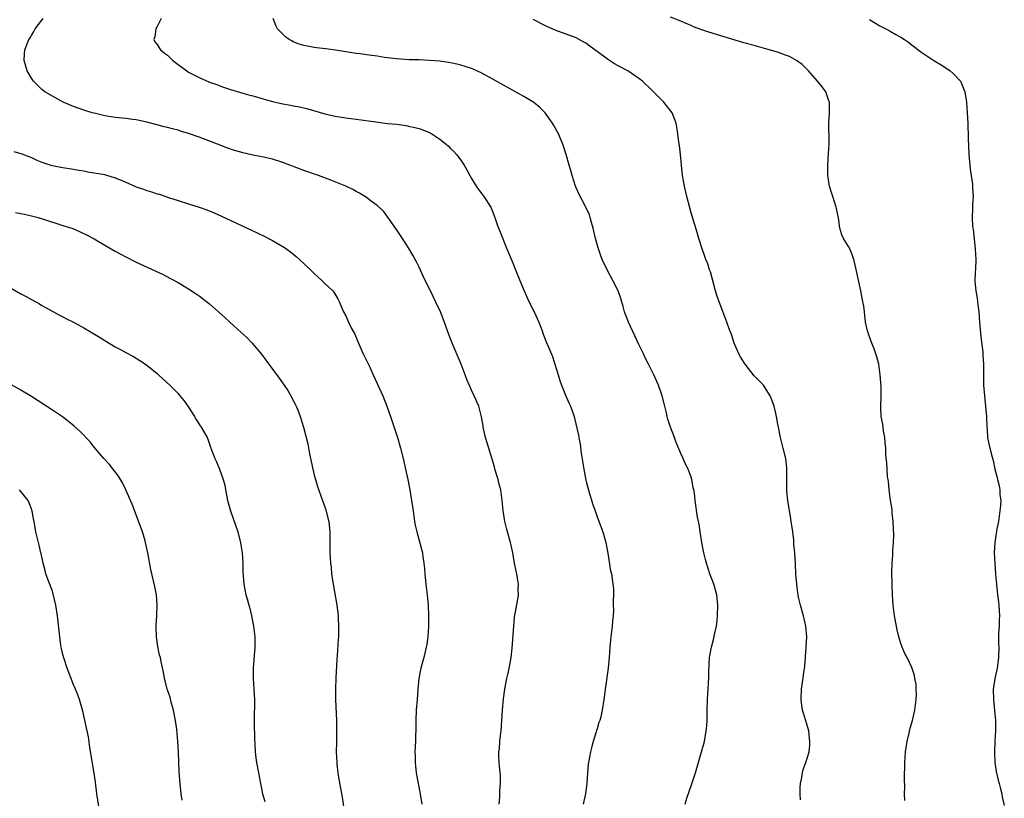
# Model space of a CAD drawing. Units: inches. Extents: x 2628000 to 2631000, y 1449000 to 1452000.
# Drawn here: x 2629539 to 2629727, y 1451664 to 1451813 of the extents above; entities that cross this region are included whole.
import ezdxf

# ---------------------------------------------------------------- set-up
doc = ezdxf.new("R2010")
doc.units = ezdxf.units.IN
doc.header["$MEASUREMENT"] = 0
doc.layers.add('LD26281449_10ft', color=80, linetype='Continuous')

msp = doc.modelspace()

# ---------------------------------------------------------------- linework, layer by layer
at = {"layer": 'LD26281449_10ft'}
for points, elevation in [([(2629630.3, 1451663), (2629630.44, 1451664.44), (2629630.43, 1451665.57), (2629630.59, 1451667), (2629630.56, 1451668.56), (2629630.52, 1451669), (2629630.35, 1451670.35), (2629630.31, 1451671), (2629630.25, 1451672.25), (2629630.27, 1451673), (2629630.35, 1451673.65), (2629630.46, 1451675), (2629630.64, 1451676.64), (2629630.69, 1451677), (2629630.95, 1451680.95), (2629631.15, 1451683.15), (2629631.39, 1451685), (2629631.64, 1451686.36), (2629631.77, 1451687), (2629632.02, 1451688.02), (2629632.24, 1451689), (2629632.35, 1451689.65), (2629632.62, 1451691), (2629632.79, 1451692.79), (2629633.08, 1451697), (2629633.25, 1451698.75), (2629633.85, 1451702.15), (2629633.97, 1451703), (2629633.96, 1451703.96), (2629634, 1451705), (2629633.83, 1451706.17), (2629633.68, 1451707), (2629633.53, 1451707.53), (2629633.25, 1451709), (2629632.9, 1451711), (2629632.5, 1451713), (2629631.73, 1451715.73), (2629631.4, 1451717), (2629631.06, 1451719.06), (2629630.9, 1451721), (2629630.62, 1451723), (2629630.27, 1451724.27), (2629630.09, 1451725), (2629629.48, 1451727), (2629629.4, 1451727.4), (2629628.01, 1451732.01), (2629627.7, 1451733), (2629627.25, 1451735), (2629627.23, 1451735.23), (2629626.95, 1451736.95), (2629626.44, 1451739), (2629625.56, 1451741), (2629625, 1451742.08), (2629624.11, 1451744.11), (2629623.79, 1451745), (2629623.02, 1451747.02), (2629621.33, 1451751), (2629621, 1451751.82), (2629620.67, 1451752.67), (2629619.64, 1451755.64), (2629619.09, 1451757), (2629618.17, 1451759), (2629617.17, 1451761), (2629616.2, 1451763), (2629615.82, 1451763.82), (2629615, 1451765.54), (2629614.52, 1451766.52), (2629613.83, 1451767.83), (2629613, 1451769.21), (2629611.87, 1451771), (2629610.72, 1451772.72), (2629609.07, 1451775.07), (2629608.19, 1451776.19), (2629607, 1451777.29), (2629605.87, 1451778.13), (2629605, 1451778.8), (2629603.67, 1451779.67), (2629603, 1451779.99), (2629602.36, 1451780.36), (2629601.02, 1451781), (2629598.14, 1451782.14), (2629595.83, 1451783), (2629593, 1451783.97), (2629589, 1451785.52), (2629587, 1451786.17), (2629585, 1451786.61), (2629583, 1451786.99), (2629581.36, 1451787.36), (2629581, 1451787.45), (2629579.8, 1451787.8), (2629578.29, 1451788.29), (2629576.5, 1451789), (2629573, 1451790.32), (2629571, 1451791.03), (2629569.49, 1451791.49), (2629569, 1451791.65), (2629567.92, 1451791.92), (2629567, 1451792.18), (2629566.34, 1451792.34), (2629564.74, 1451792.74), (2629563, 1451793.19), (2629561, 1451793.62), (2629560.3, 1451793.7), (2629559, 1451793.89), (2629557, 1451794.12), (2629555, 1451794.44), (2629553, 1451794.89), (2629552.6, 1451795), (2629551, 1451795.5), (2629549, 1451796.22), (2629547.03, 1451797), (2629545, 1451798.17), (2629543.53, 1451799), (2629543, 1451799.46), (2629541.36, 1451801), (2629541, 1451801.58), (2629540.2, 1451803), (2629539.92, 1451803.92), (2629539.63, 1451805), (2629539.7, 1451806.3), (2629539.71, 1451807), (2629540.16, 1451808.16), (2629540.51, 1451809), (2629540.73, 1451809.27), (2629541, 1451809.75), (2629541.48, 1451810.52), (2629541.73, 1451811), (2629543, 1451812.67), (2629543.23, 1451813)], 9650), ([(2629565.77, 1451813), (2629565, 1451811.44), (2629564.74, 1451811), (2629564.53, 1451809.47), (2629564.39, 1451809), (2629564.56, 1451808.56), (2629565, 1451808.05), (2629565.37, 1451807.37), (2629565.64, 1451807), (2629566.39, 1451806.39), (2629567, 1451805.96), (2629568.01, 1451805), (2629569, 1451804.22), (2629570.65, 1451803), (2629571, 1451802.77), (2629573, 1451801.75), (2629575, 1451800.86), (2629576.37, 1451800.37), (2629577, 1451800.11), (2629577.84, 1451799.84), (2629579, 1451799.45), (2629582.44, 1451798.44), (2629583, 1451798.3), (2629583.98, 1451798.02), (2629585, 1451797.7), (2629587, 1451797.15), (2629589, 1451796.73), (2629590.47, 1451796.47), (2629591, 1451796.35), (2629592.15, 1451796.15), (2629593.76, 1451795.76), (2629597, 1451794.81), (2629599, 1451794.34), (2629601, 1451794.04), (2629603, 1451793.79), (2629606.76, 1451793.24), (2629609, 1451792.97), (2629610.79, 1451792.79), (2629612.55, 1451792.55), (2629613, 1451792.46), (2629614.2, 1451792.2), (2629615, 1451791.97), (2629615.74, 1451791.74), (2629617.15, 1451791.15), (2629617.42, 1451791), (2629619, 1451789.94), (2629620.18, 1451789), (2629620.61, 1451788.61), (2629621, 1451788.19), (2629621.62, 1451787.62), (2629622.19, 1451787), (2629623, 1451785.92), (2629623.6, 1451785), (2629624.11, 1451784.11), (2629624.68, 1451783), (2629625, 1451782.43), (2629625.92, 1451781), (2629626.35, 1451780.35), (2629627, 1451779.54), (2629627.4, 1451779), (2629628.7, 1451777), (2629628.8, 1451776.8), (2629629, 1451776.37), (2629629.51, 1451775), (2629629.86, 1451773.86), (2629630.2, 1451773), (2629630.41, 1451772.41), (2629631.8, 1451769), (2629633, 1451766.14), (2629633.45, 1451765), (2629634.27, 1451763), (2629635.1, 1451761), (2629635.99, 1451759), (2629637, 1451757), (2629637.9, 1451755), (2629638.46, 1451753.54), (2629638.74, 1451752.74), (2629639.3, 1451751.3), (2629639.75, 1451750.25), (2629640.46, 1451748.46), (2629640.96, 1451747), (2629641.56, 1451745), (2629641.91, 1451743.91), (2629642.22, 1451743), (2629643, 1451741.09), (2629643.64, 1451739.64), (2629643.95, 1451739), (2629644.63, 1451737), (2629644.71, 1451736.71), (2629645.45, 1451733.45), (2629645.52, 1451733), (2629645.75, 1451731.75), (2629645.98, 1451730.02), (2629646.46, 1451727), (2629646.88, 1451724.88), (2629647, 1451724.39), (2629647.51, 1451722.49), (2629648.21, 1451720.21), (2629648.61, 1451719), (2629649, 1451717.9), (2629650.11, 1451715), (2629650.68, 1451713), (2629651.07, 1451710.93), (2629651.59, 1451707.59), (2629651.75, 1451707), (2629652.04, 1451705), (2629652.12, 1451704.12), (2629652.12, 1451703), (2629652.06, 1451701.94), (2629652.1, 1451701), (2629652.11, 1451700.11), (2629652.05, 1451699), (2629651.96, 1451698.04), (2629651.89, 1451697), (2629651.65, 1451695), (2629651.45, 1451693), (2629651.3, 1451691), (2629651.11, 1451689), (2629650.62, 1451685.38), (2629650.46, 1451684.46), (2629650.28, 1451683), (2629649.98, 1451681), (2629649.7, 1451679.7), (2629649.51, 1451679), (2629649.35, 1451678.65), (2629649, 1451677.39), (2629648.9, 1451677.1), (2629648.85, 1451676.85), (2629648.27, 1451675), (2629647.98, 1451674.02), (2629647.73, 1451673), (2629647.34, 1451671), (2629647.33, 1451670.67), (2629647.18, 1451669), (2629647.07, 1451667), (2629646.77, 1451665), (2629646.33, 1451663)], 9640), ([(2629665.82, 1451663), (2629666.15, 1451664.15), (2629667.1, 1451666.9), (2629667.79, 1451669), (2629668.97, 1451673), (2629669.5, 1451675), (2629669.86, 1451677), (2629669.96, 1451677.96), (2629670.01, 1451679), (2629670.05, 1451680.05), (2629670.04, 1451681), (2629670.11, 1451683), (2629670.17, 1451684.17), (2629670.23, 1451685), (2629670.28, 1451686.28), (2629670.33, 1451687), (2629670.36, 1451688.36), (2629670.49, 1451691), (2629670.83, 1451693), (2629671.31, 1451694.69), (2629671.42, 1451695.42), (2629671.78, 1451697), (2629671.92, 1451698.08), (2629672, 1451699), (2629672.05, 1451701), (2629671.84, 1451703), (2629671.29, 1451705), (2629670.52, 1451707), (2629669.88, 1451709), (2629669.73, 1451709.73), (2629669.39, 1451711), (2629669.35, 1451711.35), (2629669, 1451713), (2629668.66, 1451715), (2629668.47, 1451716.47), (2629668.34, 1451717), (2629668.19, 1451717.81), (2629667.75, 1451721), (2629667.59, 1451722.41), (2629667.49, 1451723), (2629667.38, 1451723.38), (2629667.12, 1451725), (2629667, 1451725.42), (2629666.39, 1451727), (2629665.91, 1451727.91), (2629665.45, 1451729), (2629665, 1451729.98), (2629664.08, 1451732.08), (2629663.76, 1451733), (2629663, 1451735), (2629662.51, 1451736.51), (2629662.4, 1451737), (2629662.25, 1451737.75), (2629661.95, 1451739), (2629661.44, 1451741), (2629660.72, 1451743), (2629659.82, 1451745), (2629658.83, 1451747), (2629658.2, 1451748.2), (2629657.85, 1451749), (2629657, 1451750.76), (2629655.01, 1451755), (2629654.27, 1451757), (2629653.99, 1451757.99), (2629653.53, 1451759.53), (2629653.01, 1451761), (2629652, 1451763), (2629650.92, 1451765), (2629649.99, 1451767), (2629649.71, 1451767.71), (2629649.2, 1451769.2), (2629648.71, 1451771), (2629648.4, 1451772.4), (2629648.25, 1451773), (2629647.92, 1451774.08), (2629647.69, 1451775), (2629647.53, 1451775.53), (2629646.85, 1451777), (2629645.54, 1451779.54), (2629644.89, 1451781), (2629644.22, 1451783), (2629643.97, 1451783.97), (2629643.67, 1451785), (2629643.13, 1451787), (2629642.48, 1451789), (2629641.63, 1451791), (2629641.41, 1451791.41), (2629641, 1451792.13), (2629640.69, 1451792.69), (2629640.51, 1451793), (2629639.07, 1451795), (2629638.04, 1451796.04), (2629636.95, 1451796.95), (2629635, 1451798.13), (2629630.58, 1451800.58), (2629629, 1451801.48), (2629627, 1451802.56), (2629626.07, 1451803), (2629625.33, 1451803.33), (2629625, 1451803.44), (2629623.84, 1451803.84), (2629623, 1451804.07), (2629622.25, 1451804.25), (2629621, 1451804.51), (2629619, 1451804.82), (2629617, 1451805), (2629615, 1451805.07), (2629613.12, 1451805.12), (2629610.73, 1451805.27), (2629608.44, 1451805.56), (2629607, 1451805.79), (2629605, 1451806.03), (2629603.78, 1451806.22), (2629603, 1451806.29), (2629601.42, 1451806.58), (2629601, 1451806.62), (2629599.05, 1451806.95), (2629597.2, 1451807.2), (2629595.42, 1451807.42), (2629595, 1451807.46), (2629593.69, 1451807.69), (2629593, 1451807.84), (2629592.11, 1451808.11), (2629591, 1451808.56), (2629590.7, 1451808.7), (2629590.2, 1451809), (2629589.52, 1451809.52), (2629587.99, 1451811), (2629587.67, 1451811.67), (2629587.13, 1451813)], 9630), ([(2629707.75, 1451663.75), (2629707.7, 1451665), (2629707.74, 1451666.26), (2629707.71, 1451667.71), (2629707.75, 1451671), (2629707.92, 1451673), (2629708.23, 1451675), (2629708.6, 1451676.6), (2629708.71, 1451677.29), (2629709, 1451678.19), (2629709.22, 1451679), (2629709.68, 1451681), (2629709.94, 1451683), (2629709.99, 1451683.99), (2629709.96, 1451685), (2629709.92, 1451685.92), (2629709.69, 1451687), (2629709.6, 1451687.6), (2629709.1, 1451689.1), (2629708.21, 1451691), (2629707.78, 1451691.78), (2629707.27, 1451693), (2629707, 1451693.69), (2629706.63, 1451695), (2629706.33, 1451696.33), (2629705.81, 1451699), (2629705.54, 1451701), (2629705.42, 1451703), (2629705.34, 1451705), (2629705.28, 1451707.28), (2629705.32, 1451709), (2629705.46, 1451710.54), (2629705.46, 1451711.46), (2629705.59, 1451713), (2629705.65, 1451714.35), (2629705.56, 1451717), (2629705.37, 1451718.63), (2629705.33, 1451719.33), (2629705.04, 1451721), (2629704.77, 1451723), (2629704.63, 1451724.63), (2629704.56, 1451725), (2629704.48, 1451725.52), (2629704.38, 1451727), (2629704.31, 1451728.31), (2629704.23, 1451729), (2629704.17, 1451729.83), (2629704.11, 1451731), (2629704.03, 1451732.03), (2629703.93, 1451733), (2629703.68, 1451734.32), (2629703.6, 1451735), (2629703.55, 1451735.55), (2629703.26, 1451737), (2629703.16, 1451738.84), (2629703.22, 1451741), (2629703.22, 1451742.78), (2629703.08, 1451745), (2629702.79, 1451747), (2629702.43, 1451748.43), (2629701.93, 1451749.93), (2629701.48, 1451751), (2629701.37, 1451751.37), (2629700.74, 1451753), (2629700.65, 1451753.35), (2629700.29, 1451755), (2629700.05, 1451757), (2629699.93, 1451758.07), (2629699.76, 1451759), (2629699.59, 1451759.59), (2629699.37, 1451761), (2629698.33, 1451765.67), (2629698.05, 1451767), (2629697.78, 1451767.78), (2629697.26, 1451769), (2629697, 1451769.49), (2629696.08, 1451771), (2629695.73, 1451771.73), (2629695.37, 1451773), (2629695.08, 1451774.92), (2629694.72, 1451776.72), (2629694.68, 1451777), (2629694.04, 1451779), (2629693.76, 1451779.76), (2629693.41, 1451781), (2629693.34, 1451781.34), (2629693.06, 1451783), (2629693.04, 1451785), (2629693.22, 1451787.22), (2629693.31, 1451789), (2629693.32, 1451789.32), (2629693.26, 1451793), (2629693.36, 1451795), (2629693.36, 1451797), (2629693.28, 1451797.28), (2629692.67, 1451799), (2629691.96, 1451799.96), (2629691.1, 1451801), (2629689.38, 1451803), (2629689.2, 1451803.2), (2629689, 1451803.36), (2629688.19, 1451804.19), (2629687.07, 1451805), (2629685.74, 1451805.74), (2629685, 1451806.02), (2629683.46, 1451806.54), (2629683, 1451806.71), (2629681, 1451807.27), (2629679.62, 1451807.62), (2629679, 1451807.81), (2629677, 1451808.35), (2629670.36, 1451810.36), (2629669, 1451810.83), (2629667.42, 1451811.42), (2629667, 1451811.63), (2629666.02, 1451812.02), (2629665, 1451812.5), (2629663, 1451813.22)], 9610), ([(2629687.85, 1451663.85), (2629687.78, 1451665), (2629687.77, 1451666.23), (2629687.82, 1451667), (2629688.09, 1451668.09), (2629688.2, 1451669), (2629688.35, 1451669.65), (2629688.89, 1451671), (2629689.48, 1451673), (2629689.64, 1451674.36), (2629689.66, 1451675), (2629689.55, 1451675.55), (2629689.41, 1451677), (2629689, 1451678.5), (2629688.4, 1451680.4), (2629688.24, 1451681), (2629688.13, 1451681.87), (2629687.97, 1451683), (2629688.06, 1451685), (2629688.19, 1451685.81), (2629688.55, 1451688.55), (2629688.67, 1451689.33), (2629688.94, 1451693), (2629689.05, 1451695), (2629688.88, 1451697), (2629688.39, 1451699), (2629687.82, 1451701), (2629687.49, 1451702.51), (2629687.39, 1451703), (2629687.36, 1451703.36), (2629687.12, 1451705), (2629686.98, 1451707), (2629686.89, 1451708.89), (2629686.74, 1451711), (2629686.6, 1451712.6), (2629686.59, 1451713), (2629686.55, 1451713.45), (2629686.37, 1451715), (2629686.21, 1451716.21), (2629686.07, 1451717), (2629685.94, 1451717.94), (2629685.72, 1451719), (2629685.4, 1451721), (2629685.25, 1451722.75), (2629685.22, 1451723), (2629685.21, 1451723.21), (2629685.24, 1451725), (2629685.23, 1451725.23), (2629685.26, 1451727), (2629685.22, 1451727.22), (2629685.03, 1451729), (2629684.55, 1451731), (2629684.04, 1451733), (2629683.63, 1451735), (2629683.54, 1451735.54), (2629683.25, 1451737), (2629683, 1451738.16), (2629682.79, 1451739), (2629682.34, 1451740.34), (2629682.06, 1451741), (2629681, 1451742.68), (2629680.76, 1451743), (2629679.92, 1451743.92), (2629679, 1451744.8), (2629677.27, 1451747), (2629677, 1451747.41), (2629676.42, 1451748.42), (2629676.06, 1451749), (2629675.19, 1451751), (2629674.65, 1451752.65), (2629674.24, 1451753.76), (2629673.8, 1451755), (2629673, 1451757.07), (2629671.95, 1451759.95), (2629671.63, 1451761), (2629670.64, 1451764.64), (2629670.48, 1451765), (2629670.14, 1451766.14), (2629669.75, 1451767), (2629669.58, 1451767.58), (2629669.04, 1451769), (2629668.44, 1451771), (2629668.14, 1451772.14), (2629667, 1451775.91), (2629666.16, 1451779), (2629665.67, 1451781), (2629665.32, 1451783), (2629665.1, 1451785), (2629664.91, 1451787), (2629664.72, 1451788.72), (2629664.63, 1451789.37), (2629664.45, 1451791), (2629664.26, 1451792.26), (2629664.12, 1451793), (2629663.34, 1451795), (2629661.78, 1451797), (2629661.38, 1451797.38), (2629659.78, 1451799), (2629659.37, 1451799.37), (2629657.7, 1451801), (2629657, 1451801.55), (2629654.86, 1451803), (2629653, 1451803.97), (2629652.34, 1451804.34), (2629651, 1451805.22), (2629649, 1451806.72), (2629647.67, 1451807.67), (2629647, 1451808.21), (2629646.5, 1451808.5), (2629645, 1451809.29), (2629641, 1451810.77), (2629639.44, 1451811.44), (2629639, 1451811.64), (2629636.79, 1451812.79)], 9620), ([(2629701, 1451812.81), (2629703, 1451811.57), (2629704.13, 1451811), (2629705, 1451810.54), (2629706.08, 1451809.92), (2629707, 1451809.43), (2629707.69, 1451809), (2629708.46, 1451808.46), (2629709, 1451808.01), (2629709.59, 1451807.59), (2629710.34, 1451807), (2629711, 1451806.52), (2629713.3, 1451805), (2629715, 1451803.98), (2629716.41, 1451803), (2629717, 1451802.46), (2629718.37, 1451801), (2629718.57, 1451800.57), (2629719.23, 1451799), (2629719.54, 1451797), (2629719.69, 1451795), (2629719.78, 1451793), (2629719.86, 1451790.14), (2629720.01, 1451787), (2629720.24, 1451784.24), (2629720.67, 1451781.34), (2629720.69, 1451781), (2629720.69, 1451780.69), (2629720.79, 1451779), (2629720.67, 1451777.33), (2629720.67, 1451777), (2629720.7, 1451776.7), (2629720.62, 1451775), (2629720.72, 1451773.28), (2629720.79, 1451772.79), (2629721.23, 1451769), (2629721.33, 1451767), (2629721.33, 1451766.67), (2629721.14, 1451763.14), (2629721.14, 1451762.86), (2629721.32, 1451761), (2629721.6, 1451759.6), (2629721.68, 1451758.32), (2629721.88, 1451757), (2629721.99, 1451755.99), (2629722.04, 1451755), (2629722.26, 1451752.26), (2629722.68, 1451749.32), (2629722.69, 1451748.69), (2629722.81, 1451747), (2629722.78, 1451745.22), (2629722.8, 1451744.8), (2629722.8, 1451743), (2629722.95, 1451741), (2629723.19, 1451739), (2629723.35, 1451737), (2629723.42, 1451735), (2629723.48, 1451734.52), (2629723.58, 1451733), (2629723.8, 1451731.8), (2629724.32, 1451729.68), (2629724.61, 1451728.61), (2629724.96, 1451727), (2629725.4, 1451725.4), (2629725.46, 1451725), (2629725.78, 1451723.78), (2629725.89, 1451723), (2629725.94, 1451722.06), (2629726.07, 1451721), (2629726.03, 1451720.03), (2629725.94, 1451719), (2629725.63, 1451717), (2629725.29, 1451715.29), (2629725.25, 1451715), (2629725.24, 1451714.76), (2629724.95, 1451713), (2629724.85, 1451711), (2629724.93, 1451709), (2629725.1, 1451706.9), (2629725.26, 1451705), (2629725.45, 1451703), (2629725.63, 1451701.63), (2629725.69, 1451701), (2629725.82, 1451699), (2629725.81, 1451698.19), (2629725.77, 1451697), (2629725.68, 1451695.68), (2629725.66, 1451693.66), (2629725.69, 1451693), (2629725.66, 1451691), (2629725.56, 1451690.44), (2629725.37, 1451689), (2629724.94, 1451687), (2629724.68, 1451685.32), (2629724.66, 1451685), (2629724.69, 1451683), (2629724.92, 1451680.92), (2629725.08, 1451679), (2629725.09, 1451677), (2629724.97, 1451675), (2629724.88, 1451673), (2629724.98, 1451671), (2629725.24, 1451669.24), (2629725.59, 1451667.59), (2629725.77, 1451667), (2629726.06, 1451665.94), (2629726.26, 1451665), (2629726.37, 1451664.37), (2629726.76, 1451662.76)], 9600), ([(2629537.63, 1451787.63), (2629539.15, 1451787.15), (2629541, 1451786.44), (2629542.02, 1451785.98), (2629543, 1451785.58), (2629544.71, 1451785), (2629545, 1451784.92), (2629546.64, 1451784.64), (2629547, 1451784.56), (2629549, 1451784.23), (2629550.03, 1451784.03), (2629551, 1451783.89), (2629551.74, 1451783.74), (2629553, 1451783.56), (2629555, 1451783.19), (2629555.15, 1451783.15), (2629557, 1451782.6), (2629558.14, 1451782.14), (2629559, 1451781.73), (2629561, 1451780.84), (2629562.4, 1451780.4), (2629563, 1451780.17), (2629563.93, 1451779.93), (2629565, 1451779.55), (2629565.43, 1451779.43), (2629567.18, 1451778.82), (2629569, 1451778.24), (2629571, 1451777.64), (2629573.01, 1451777), (2629574.46, 1451776.46), (2629575.89, 1451775.89), (2629577.27, 1451775.27), (2629584.11, 1451772.11), (2629585.45, 1451771.45), (2629587, 1451770.63), (2629589.3, 1451769.3), (2629590.46, 1451768.47), (2629591.57, 1451767.57), (2629592.19, 1451767), (2629594.29, 1451765), (2629595, 1451764.29), (2629596.44, 1451763), (2629597, 1451762.42), (2629598.52, 1451761), (2629598.73, 1451760.73), (2629599.5, 1451759.5), (2629599.77, 1451759), (2629600.6, 1451757), (2629601, 1451756.21), (2629601.55, 1451755), (2629602.07, 1451753.93), (2629602.72, 1451752.72), (2629603.32, 1451751.32), (2629603.43, 1451751), (2629604.31, 1451749), (2629605.22, 1451747.22), (2629605.59, 1451746.41), (2629606.27, 1451745), (2629608.07, 1451741), (2629608.87, 1451739), (2629609.57, 1451737), (2629609.91, 1451735.91), (2629610.9, 1451733), (2629611.49, 1451731), (2629611.98, 1451729), (2629612.44, 1451727), (2629612.88, 1451725), (2629613.27, 1451723), (2629613.59, 1451721), (2629613.86, 1451719), (2629614.15, 1451717), (2629614.29, 1451716.29), (2629614.57, 1451715), (2629615.64, 1451711), (2629615.74, 1451710.26), (2629615.94, 1451709), (2629616.03, 1451708.03), (2629616.11, 1451707), (2629616.32, 1451705), (2629616.59, 1451703), (2629616.77, 1451701), (2629616.81, 1451699), (2629616.79, 1451697), (2629616.68, 1451695), (2629616.47, 1451693.53), (2629616.37, 1451693), (2629615.9, 1451691), (2629615.38, 1451689), (2629614.98, 1451687), (2629614.76, 1451685), (2629614.63, 1451683), (2629614.48, 1451681), (2629614.38, 1451679), (2629614.37, 1451677), (2629614.34, 1451676.34), (2629614.32, 1451675), (2629614.22, 1451673), (2629614.26, 1451672.26), (2629614.26, 1451671), (2629614.35, 1451670.35), (2629614.46, 1451669), (2629614.81, 1451667), (2629615.23, 1451665), (2629615.54, 1451663)], 9660), ([(2629537.97, 1451775.97), (2629539, 1451775.79), (2629539.64, 1451775.64), (2629541, 1451775.35), (2629541.26, 1451775.26), (2629542.25, 1451775), (2629543.31, 1451774.69), (2629547, 1451773.51), (2629548.88, 1451772.88), (2629550.3, 1451772.3), (2629551.65, 1451771.65), (2629553, 1451770.91), (2629555, 1451769.73), (2629557, 1451768.58), (2629558.04, 1451768.04), (2629559, 1451767.5), (2629561, 1451766.5), (2629566.13, 1451764.13), (2629567.45, 1451763.45), (2629569, 1451762.61), (2629571, 1451761.39), (2629572.44, 1451760.44), (2629573, 1451760.03), (2629573.62, 1451759.62), (2629575, 1451758.53), (2629577.94, 1451755.94), (2629578.91, 1451755), (2629581, 1451753.15), (2629582.13, 1451752.13), (2629583.11, 1451751.11), (2629584.9, 1451748.9), (2629585.76, 1451747.76), (2629586.3, 1451747), (2629588.32, 1451744.32), (2629589.27, 1451743), (2629589.96, 1451741.96), (2629590.54, 1451741), (2629591.35, 1451739.35), (2629591.54, 1451739), (2629591.92, 1451738.08), (2629592.33, 1451737), (2629592.94, 1451735), (2629593.78, 1451731.78), (2629594.08, 1451729.92), (2629594.43, 1451728.43), (2629594.71, 1451727), (2629595, 1451725.81), (2629595.22, 1451725), (2629595.64, 1451723.64), (2629597.19, 1451719.19), (2629597.62, 1451717.62), (2629597.76, 1451717), (2629597.99, 1451715), (2629598, 1451711), (2629598.06, 1451710.06), (2629598.11, 1451709), (2629598.21, 1451708.21), (2629598.31, 1451707), (2629598.61, 1451705), (2629599.33, 1451701), (2629599.52, 1451699.52), (2629599.56, 1451699), (2629599.56, 1451698.44), (2629599.65, 1451697), (2629599.64, 1451695.64), (2629599.6, 1451695), (2629599.55, 1451694.45), (2629599.39, 1451691.39), (2629599.33, 1451690.67), (2629599.14, 1451687.14), (2629599.05, 1451685), (2629599.07, 1451683), (2629599.24, 1451679), (2629599.27, 1451677), (2629599.26, 1451675.26), (2629599.23, 1451674.77), (2629599.21, 1451673), (2629599.29, 1451671), (2629599.34, 1451670.66), (2629599.52, 1451669), (2629599.72, 1451667.72), (2629600.34, 1451664.34), (2629600.78, 1451661.22)], 9670), ([(2629537, 1451761.57), (2629539, 1451760.44), (2629539.96, 1451759.96), (2629541, 1451759.37), (2629541.25, 1451759.25), (2629542.52, 1451758.52), (2629543, 1451758.24), (2629545.18, 1451757), (2629546.36, 1451756.36), (2629547, 1451756.07), (2629547.69, 1451755.69), (2629549, 1451755.05), (2629551, 1451753.94), (2629554.09, 1451752.09), (2629555, 1451751.51), (2629555.33, 1451751.33), (2629555.85, 1451751), (2629557, 1451750.32), (2629557.88, 1451749.88), (2629559, 1451749.25), (2629560.47, 1451748.47), (2629561.72, 1451747.72), (2629562.77, 1451747), (2629563, 1451746.83), (2629565, 1451745.23), (2629565.27, 1451745), (2629566.18, 1451744.18), (2629567.44, 1451743), (2629569, 1451741.4), (2629569.36, 1451741), (2629570.09, 1451740.09), (2629570.84, 1451739), (2629572.11, 1451737), (2629572.43, 1451736.43), (2629573.23, 1451735.23), (2629573.41, 1451735), (2629574.54, 1451733), (2629574.68, 1451732.68), (2629575.25, 1451731), (2629575.99, 1451729), (2629576.35, 1451728.35), (2629576.93, 1451727), (2629577.63, 1451725), (2629577.9, 1451723.9), (2629578.05, 1451723), (2629578.29, 1451721.71), (2629578.44, 1451721), (2629578.99, 1451719), (2629580.39, 1451715), (2629580.93, 1451712.93), (2629581.21, 1451711), (2629581.34, 1451709), (2629581.37, 1451707.37), (2629581.54, 1451705), (2629581.96, 1451703), (2629582.22, 1451702.22), (2629582.51, 1451701), (2629582.62, 1451700.62), (2629583, 1451699), (2629583.4, 1451697), (2629583.65, 1451695), (2629583.67, 1451693), (2629583.34, 1451689), (2629583.34, 1451687.34), (2629583.34, 1451687), (2629583.47, 1451685), (2629583.57, 1451683), (2629583.54, 1451679), (2629583.55, 1451678.45), (2629583.56, 1451675.56), (2629583.65, 1451674.35), (2629583.7, 1451673), (2629583.85, 1451671.85), (2629583.99, 1451671), (2629584.36, 1451669), (2629584.71, 1451667), (2629585.11, 1451665), (2629585.55, 1451663.55)], 9680), ([(2629569.78, 1451663.78), (2629569.58, 1451665), (2629569.38, 1451667), (2629569.23, 1451669.23), (2629569.05, 1451673), (2629568.93, 1451675), (2629568.73, 1451677.27), (2629568.51, 1451679), (2629568.13, 1451681), (2629567.77, 1451682.23), (2629567.46, 1451683.46), (2629566.94, 1451685), (2629566.56, 1451686.56), (2629566.42, 1451687), (2629566.2, 1451688.2), (2629565.78, 1451690.22), (2629565.61, 1451691), (2629565.48, 1451691.48), (2629565.15, 1451693.15), (2629564.9, 1451695), (2629564.84, 1451696.84), (2629564.84, 1451697.16), (2629564.95, 1451699), (2629565.03, 1451701.03), (2629564.88, 1451703), (2629564.58, 1451704.58), (2629563.82, 1451707.82), (2629563.25, 1451711), (2629562.79, 1451713), (2629562.71, 1451713.29), (2629562.18, 1451715), (2629560.26, 1451720.26), (2629559.05, 1451723), (2629558.37, 1451724.37), (2629557.61, 1451725.61), (2629555.87, 1451727.87), (2629554.84, 1451729), (2629553, 1451731.18), (2629552.19, 1451732.19), (2629550.24, 1451734.24), (2629549.18, 1451735.18), (2629548.09, 1451736.09), (2629546.94, 1451736.94), (2629545, 1451738.26), (2629541, 1451740.81), (2629539, 1451742.05), (2629537.31, 1451743)], 9690), ([(2629554.09, 1451661), (2629553.49, 1451665), (2629553.21, 1451667.21), (2629552.96, 1451668.96), (2629552.15, 1451673.85), (2629551.88, 1451675.88), (2629551.66, 1451677), (2629550.79, 1451680.79), (2629550.18, 1451683), (2629549.87, 1451683.87), (2629549.27, 1451685.27), (2629549, 1451685.84), (2629548.55, 1451687), (2629548.16, 1451688.16), (2629547.84, 1451689), (2629547.23, 1451690.77), (2629547, 1451691.61), (2629546.76, 1451692.76), (2629546.69, 1451693), (2629546.62, 1451693.38), (2629546.39, 1451695), (2629545.96, 1451699), (2629545.68, 1451701), (2629545.17, 1451703.17), (2629545, 1451703.66), (2629544.19, 1451705.81), (2629543.76, 1451707), (2629543.63, 1451707.63), (2629543.24, 1451709), (2629542.86, 1451710.86), (2629542.82, 1451711), (2629542.48, 1451712.48), (2629542.32, 1451713), (2629541.86, 1451715), (2629541.72, 1451715.72), (2629541.51, 1451717), (2629541.42, 1451717.42), (2629541.13, 1451719), (2629540.56, 1451720.56), (2629540.36, 1451721), (2629539, 1451722.7), (2629538.74, 1451723)], 9700)]:
    msp.add_lwpolyline(points, dxfattribs=dict(at, elevation=elevation))

doc.saveas('drawing.dxf')
